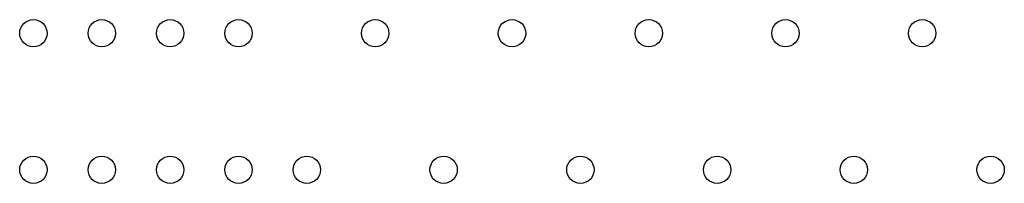
# Model space of a CAD drawing. Units: metres. Extents: x -26 to 8100, y -762 to 8100.
# Drawn here: x 900 to 8100, y 6900 to 8100 of the extents above; entities that cross this region are included whole.
import ezdxf

# ---------------------------------------------------------------- set-up
doc = ezdxf.new("R2010")
doc.units = ezdxf.units.M

msp = doc.modelspace()

# ---------------------------------------------------------------- linework, layer by layer
for centre in [(1000, 8000), (1500, 8000), (2000, 8000), (2500, 8000), (3500, 8000), (4500, 8000), (5500, 8000), (6500, 8000), (7500, 8000), (1000, 7000), (1500, 7000), (2000, 7000), (2500, 7000), (3000, 7000), (4000, 7000), (5000, 7000), (6000, 7000), (7000, 7000), (8000, 7000)]:
    msp.add_circle(centre, 100)

doc.saveas('drawing.dxf')
